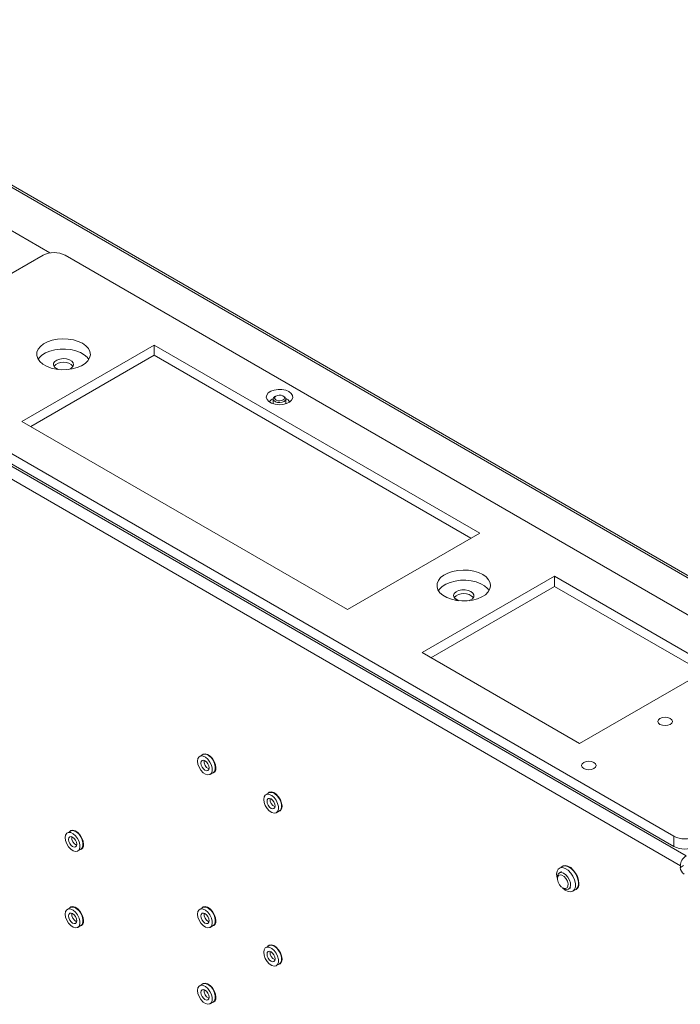
# Paper-space layout 'Sheet5' of a CAD drawing. Units: millimetres. Extents: x 73 to 4414, y 80 to 2930.
# Drawn here: x 3844 to 4056, y 2473 to 2789 of the extents above; entities that cross this region are included whole.
import ezdxf

# ---------------------------------------------------------------- set-up
doc = ezdxf.new("R2010")
doc.units = ezdxf.units.MM

psp = doc.layouts.new('Sheet5')

# ---------------------------------------------------------------- linework, layer by layer
at = {"color": 7, "linetype": 'Continuous', "lineweight": 18}
for p, q in [((3749.03, 2788.22), (4282.12, 2480.47)), ((3749.66, 2788.59), (4282.75, 2480.84)), ((3853.69, 2713.83), (3750.48, 2773.42)), ((4057.64, 2520.66), (3685.14, 2735.7)), ((4055.81, 2517.47), (3683.3, 2732.52)), ((3794.88, 2680.43), (3851.45, 2713.09)), ((4273.81, 2473.35), (3858.52, 2713.09)), ((3887.11, 2684.34), (3844.68, 2659.85)), ((3991.51, 2624.07), (3887.11, 2684.34)), ((3887.11, 2681.07), (3887.11, 2684.34)), ((3847.51, 2658.21), (3887.11, 2681.07)), ((3887.11, 2681.07), (3988.68, 2622.43)), ((3794.88, 2676.35), (4053.68, 2526.95)), ((3855.73, 2676.78), (3856.33, 2676.5)), ((3794.88, 2673.08), (4053.68, 2523.68)), ((3925.29, 2667.03), (3925.29, 2665.63)), ((3926.15, 2668), (3925.87, 2667.84)), ((3928.7, 2667.84), (3928.43, 2668)), ((3929.29, 2665.63), (3929.29, 2667.03)), ((3844.68, 2659.85), (3949.09, 2599.57)), ((3949.09, 2599.57), (3991.51, 2624.07)), ((4015.45, 2610.25), (3973.02, 2585.76)), ((4065.95, 2581.09), (4015.45, 2610.25)), ((4015.45, 2606.98), (4015.45, 2610.25)), ((3975.85, 2584.12), (4015.45, 2606.98)), ((4015.45, 2606.98), (4063.12, 2579.46)), ((3983.45, 2603.19), (3984.83, 2602.4)), ((3973.02, 2585.76), (4023.53, 2556.6)), ((4023.53, 2556.6), (4065.95, 2581.09)), ((3902.69, 2553.09), (3901.7, 2552.52)), ((3905.05, 2546.72), (3906.04, 2547.29)), ((3923.9, 2540.85), (3922.91, 2540.27)), ((3926.26, 2534.47), (3927.25, 2535.04)), ((3860.26, 2528.59), (3859.27, 2528.02)), ((4053.68, 2523.68), (4053.68, 2526.95)), ((3862.62, 2522.22), (3863.61, 2522.79)), ((4017.66, 2515.59), (4016.99, 2515.2)), ((4018.01, 2517.27), (4017.02, 2516.69)), ((4055.81, 2516.94), (4056.87, 2517.56)), ((4055.81, 2516.94), (4055.81, 2517.47)), ((4016.37, 2513.83), (4016.37, 2513.38)), ((4018.1, 2510.38), (4018.49, 2510.16)), ((4019.99, 2510.01), (4020.66, 2510.39)), ((4021.29, 2509.29), (4022.28, 2509.86)), ((3860.26, 2504.1), (3859.27, 2503.52)), ((3902.69, 2504.1), (3901.7, 2503.53)), ((3862.62, 2497.72), (3863.61, 2498.29)), ((3905.05, 2497.73), (3906.04, 2498.3)), ((3923.9, 2491.85), (3922.91, 2491.28)), ((3926.26, 2485.48), (3927.25, 2486.05)), ((3902.69, 2479.6), (3901.7, 2479.03)), ((3905.05, 2473.23), (3906.04, 2473.8))]:
    psp.add_line(p, q, dxfattribs=at)
at = {"color": 8, "linetype": 'Continuous', "lineweight": 18}
for p, q in [((3853.75, 2713.84), (3750.98, 2773.17)), ((3925.79, 2488.28), (3925.79, 2488.02))]:
    psp.add_line(p, q, dxfattribs=at)
at = {"color": 7, "linetype": 'Continuous', "lineweight": 18, "flags": 128}
for points in [[(3864.11, 2684.88), (3862.76, 2685.51), (3861.22, 2685.98), (3859.55, 2686.26), (3857.81, 2686.33), (3856.08, 2686.21), (3854.44, 2685.88), (3852.94, 2685.37), (3851.65, 2684.7), (3850.62, 2683.89), (3849.89, 2682.97), (3849.5, 2682), (3849.45, 2680.99), (3849.76, 2680), (3850.41, 2679.07), (3851.36, 2678.23), (3852.59, 2677.52), (3854.05, 2676.97), (3855.66, 2676.6), (3857.37, 2676.42), (3859.11, 2676.44), (3860.81, 2676.67), (3862.39, 2677.09), (3863.79, 2677.68), (3864.96, 2678.43), (3865.84, 2679.3), (3866.41, 2680.25), (3866.63, 2681.24), (3866.49, 2682.24), (3866.01, 2683.21), (3865.21, 2684.1), (3864.11, 2684.88)], [(3849.91, 2679.74), (3850.21, 2680.18), (3851.1, 2681.04), (3852.26, 2681.79), (3853.67, 2682.38), (3855.25, 2682.8), (3856.94, 2683.03), (3858.68, 2683.05), (3860.39, 2682.88), (3862.01, 2682.5), (3863.46, 2681.95), (3864.69, 2681.24), (3865.65, 2680.4), (3866.15, 2679.74)], [(3859.72, 2676.5), (3860.51, 2676.89), (3861.06, 2677.42), (3861.28, 2678.03), (3861.14, 2678.64), (3860.67, 2679.19), (3859.92, 2679.63), (3858.96, 2679.9), (3857.89, 2679.98), (3856.85, 2679.85), (3855.93, 2679.53), (3855.24, 2679.06), (3854.85, 2678.49), (3854.8, 2677.87), (3855.11, 2677.28), (3855.73, 2676.78), (3855.73, 2676.78)], [(3930.29, 2669.41), (3929.27, 2669.84), (3928.08, 2670.08), (3926.81, 2670.11), (3925.59, 2669.92), (3924.52, 2669.53), (3923.69, 2668.98), (3923.18, 2668.31), (3923.04, 2667.58), (3923.28, 2666.86), (3923.87, 2666.22), (3924.77, 2665.7), (3925.89, 2665.36), (3927.13, 2665.22), (3928.39, 2665.3), (3929.55, 2665.6), (3930.51, 2666.07), (3931.18, 2666.69), (3931.51, 2667.4), (3931.46, 2668.13), (3931.05, 2668.82), (3930.29, 2669.41)], [(3928.7, 2667.84), (3929.09, 2667.53), (3929.29, 2667.1), (3929.18, 2666.65), (3928.78, 2666.26), (3928.16, 2665.99), (3927.41, 2665.88), (3926.63, 2665.94), (3925.96, 2666.16), (3925.49, 2666.52), (3925.29, 2666.96), (3925.4, 2667.41), (3925.79, 2667.79), (3925.87, 2667.84)], [(3928.36, 2668.04), (3928.74, 2667.75), (3928.9, 2667.4), (3928.81, 2667.04), (3928.49, 2666.73), (3927.99, 2666.51), (3927.38, 2666.42), (3926.76, 2666.47), (3926.22, 2666.65), (3925.84, 2666.94), (3925.68, 2667.29), (3925.77, 2667.65), (3926.08, 2667.96), (3926.59, 2668.18), (3927.19, 2668.27), (3927.82, 2668.23), (3928.36, 2668.04)], [(3992.45, 2610.79), (3991.1, 2611.43), (3989.56, 2611.89), (3987.88, 2612.17), (3986.15, 2612.24), (3984.42, 2612.12), (3982.78, 2611.79), (3981.28, 2611.28), (3979.99, 2610.61), (3978.96, 2609.8), (3978.23, 2608.89), (3977.84, 2607.91), (3977.79, 2606.9), (3978.1, 2605.91), (3978.74, 2604.98), (3979.7, 2604.14), (3980.93, 2603.43), (3982.39, 2602.88), (3984, 2602.51), (3985.71, 2602.33), (3987.45, 2602.35), (3989.15, 2602.58), (3990.73, 2603), (3992.13, 2603.6), (3993.3, 2604.34), (3994.18, 2605.21), (3994.75, 2606.16), (3994.96, 2607.15), (3994.83, 2608.16), (3994.35, 2609.12), (3993.55, 2610.01), (3992.45, 2610.79)], [(3978.25, 2605.65), (3978.55, 2606.09), (3979.44, 2606.95), (3980.6, 2607.7), (3982, 2608.29), (3983.59, 2608.71), (3985.28, 2608.94), (3987.02, 2608.96), (3988.73, 2608.79), (3990.35, 2608.41), (3991.8, 2607.86), (3993.03, 2607.15), (3993.99, 2606.31), (3994.49, 2605.65)], [(3988.67, 2605.34), (3987.8, 2605.7), (3986.77, 2605.88), (3985.7, 2605.85), (3984.7, 2605.63), (3983.89, 2605.23), (3983.34, 2604.7), (3983.12, 2604.09), (3983.25, 2603.48), (3983.72, 2602.92), (3984.48, 2602.49), (3984.67, 2602.41)], [(3988.06, 2602.41), (3988.47, 2602.58), (3989.16, 2603.05), (3989.55, 2603.63), (3989.59, 2604.25), (3989.29, 2604.84), (3988.67, 2605.34)], [(4052.57, 2564.67), (4051.82, 2564.96), (4050.93, 2565.07), (4050.04, 2564.96), (4049.28, 2564.67), (4048.78, 2564.24), (4048.6, 2563.72), (4048.78, 2563.21), (4049.28, 2562.78), (4050.04, 2562.48), (4050.93, 2562.38), (4051.82, 2562.48), (4052.57, 2562.78), (4053.07, 2563.21), (4053.25, 2563.72), (4053.07, 2564.24), (4052.57, 2564.67)], [(3901.01, 2550.99), (3901.13, 2550.02), (3901.51, 2549.02), (3902.08, 2548.08), (3902.79, 2547.3), (3903.57, 2546.78), (3904.33, 2546.57), (3904.98, 2546.68), (3905.46, 2547.11), (3905.71, 2547.82), (3905.71, 2548.72), (3905.46, 2549.72), (3904.98, 2550.71), (3904.33, 2551.58), (3903.57, 2552.23), (3902.79, 2552.61), (3902.08, 2552.66), (3901.51, 2552.38), (3901.13, 2551.8), (3901.01, 2550.99)], [(3906.87, 2548.82), (3906.74, 2549.81), (3906.36, 2550.85), (3905.77, 2551.82), (3905.03, 2552.62), (3904.23, 2553.16), (3903.46, 2553.38), (3902.78, 2553.26), (3902.35, 2552.89)], [(3906.04, 2547.29), (3906.45, 2547.69), (3906.7, 2548.39), (3906.7, 2549.29), (3906.45, 2550.29), (3905.97, 2551.28), (3905.32, 2552.15), (3904.56, 2552.8), (3903.78, 2553.18), (3903.07, 2553.23), (3902.69, 2553.09)], [(3902.07, 2550.37), (3902.17, 2549.74), (3902.45, 2549.09), (3902.87, 2548.51), (3903.37, 2548.11), (3903.88, 2547.93), (3904.3, 2548.02), (3904.58, 2548.34), (3904.68, 2548.86), (3904.58, 2549.5), (3904.3, 2550.15), (3903.88, 2550.73), (3903.37, 2551.13), (3902.87, 2551.3), (3902.45, 2551.22), (3902.17, 2550.9), (3902.07, 2550.37)], [(4028.1, 2550.55), (4027.35, 2550.84), (4026.46, 2550.94), (4025.57, 2550.84), (4024.82, 2550.55), (4024.31, 2550.11), (4024.14, 2549.6), (4024.31, 2549.09), (4024.82, 2548.65), (4025.57, 2548.36), (4026.46, 2548.26), (4027.35, 2548.36), (4028.1, 2548.65), (4028.61, 2549.09), (4028.79, 2549.6), (4028.61, 2550.11), (4028.1, 2550.55)], [(3922.22, 2538.74), (3922.35, 2537.78), (3922.72, 2536.77), (3923.29, 2535.83), (3924.01, 2535.06), (3924.78, 2534.53), (3925.54, 2534.32), (3926.19, 2534.43), (3926.67, 2534.87), (3926.92, 2535.57), (3926.92, 2536.47), (3926.67, 2537.47), (3926.19, 2538.46), (3925.54, 2539.33), (3924.78, 2539.99), (3924.01, 2540.36), (3923.29, 2540.41), (3922.72, 2540.13), (3922.35, 2539.55), (3922.22, 2538.74)], [(3928.09, 2536.58), (3927.96, 2537.57), (3927.57, 2538.6), (3926.98, 2539.57), (3926.25, 2540.37), (3925.45, 2540.91), (3924.67, 2541.13), (3924, 2541.01), (3923.56, 2540.65)], [(3927.25, 2535.04), (3927.66, 2535.44), (3927.91, 2536.15), (3927.91, 2537.05), (3927.66, 2538.04), (3927.18, 2539.03), (3926.53, 2539.9), (3925.77, 2540.56), (3925, 2540.93), (3924.28, 2540.98), (3923.9, 2540.85)], [(3923.28, 2538.13), (3923.38, 2537.49), (3923.66, 2536.84), (3924.09, 2536.27), (3924.59, 2535.86), (3925.09, 2535.69), (3925.51, 2535.77), (3925.8, 2536.1), (3925.9, 2536.62), (3925.8, 2537.25), (3925.51, 2537.91), (3925.09, 2538.48), (3924.59, 2538.88), (3924.09, 2539.06), (3923.66, 2538.98), (3923.38, 2538.65), (3923.28, 2538.13)], [(3858.58, 2526.49), (3858.71, 2525.52), (3859.08, 2524.52), (3859.65, 2523.58), (3860.37, 2522.8), (3861.14, 2522.28), (3861.9, 2522.06), (3862.55, 2522.18), (3863.03, 2522.61), (3863.28, 2523.32), (3863.28, 2524.22), (3863.03, 2525.22), (3862.55, 2526.21), (3861.9, 2527.07), (3861.14, 2527.73), (3860.37, 2528.11), (3859.65, 2528.16), (3859.08, 2527.88), (3858.71, 2527.3), (3858.58, 2526.49)], [(3864.45, 2524.32), (3864.32, 2525.31), (3863.93, 2526.35), (3863.34, 2527.32), (3862.61, 2528.12), (3861.81, 2528.66), (3861.03, 2528.88), (3860.36, 2528.76), (3859.92, 2528.39)], [(3863.61, 2522.79), (3864.02, 2523.19), (3864.27, 2523.89), (3864.27, 2524.79), (3864.02, 2525.79), (3863.54, 2526.78), (3862.89, 2527.65), (3862.13, 2528.3), (3861.36, 2528.68), (3860.64, 2528.73), (3860.26, 2528.59)], [(3860.95, 2526.63), (3860.45, 2526.8), (3860.02, 2526.72), (3859.74, 2526.39), (3859.64, 2525.87), (3859.74, 2525.24), (3860.02, 2524.59), (3860.45, 2524.01), (3860.95, 2523.61), (3861.45, 2523.43), (3861.87, 2523.52), (3862.16, 2523.84), (3862.26, 2524.36), (3862.16, 2525), (3861.87, 2525.65), (3861.45, 2526.23), (3860.95, 2526.63)], [(4017.98, 2510.45), (4018.05, 2510.38), (4018.93, 2509.64), (4019.83, 2509.2), (4020.67, 2509.1), (4021.37, 2509.34), (4021.88, 2509.91), (4022.15, 2510.75), (4022.15, 2511.79), (4021.88, 2512.93), (4021.37, 2514.09), (4020.67, 2515.14), (4019.83, 2516.01), (4018.93, 2516.6), (4018.05, 2516.88), (4017.27, 2516.81), (4016.66, 2516.4), (4016.27, 2515.69), (4016.13, 2514.74), (4016.13, 2514.74)], [(4016.13, 2514.74), (4016.27, 2513.63), (4016.37, 2513.25)], [(4016.37, 2513.83), (4016.38, 2514.13), (4016.6, 2514.82), (4017.05, 2515.24), (4017.67, 2515.34), (4018.39, 2515.11), (4019.12, 2514.58), (4019.77, 2513.81), (4020.27, 2512.9), (4020.56, 2511.95), (4020.59, 2511.08), (4020.37, 2510.39), (4019.93, 2509.98), (4019.31, 2509.87), (4018.59, 2510.1), (4018.49, 2510.16)], [(4017.05, 2511.4), (4016.6, 2512.24), (4016.38, 2513.1), (4016.42, 2513.86), (4016.72, 2514.38), (4017.23, 2514.61), (4017.86, 2514.49), (4018.54, 2514.05), (4019.14, 2513.36), (4019.59, 2512.52), (4019.81, 2511.66), (4019.77, 2510.9), (4019.47, 2510.38), (4018.96, 2510.15), (4018.33, 2510.27), (4017.65, 2510.7), (4017.05, 2511.4)], [(4023.31, 2511.82), (4023.19, 2512.9), (4022.82, 2514.03), (4022.24, 2515.13), (4021.5, 2516.11), (4020.66, 2516.89), (4019.78, 2517.39), (4018.93, 2517.6), (4018.19, 2517.47), (4017.61, 2517.04)], [(4022.28, 2509.86), (4022.36, 2509.91), (4022.87, 2510.48), (4023.14, 2511.32), (4023.14, 2512.36), (4022.87, 2513.51), (4022.36, 2514.66), (4021.66, 2515.71), (4020.82, 2516.58), (4019.92, 2517.17), (4019.04, 2517.45), (4018.26, 2517.38), (4018.01, 2517.27)], [(3858.58, 2501.99), (3858.71, 2501.03), (3859.08, 2500.02), (3859.65, 2499.08), (3860.37, 2498.31), (3861.14, 2497.78), (3861.9, 2497.57), (3862.55, 2497.68), (3863.03, 2498.12), (3863.28, 2498.82), (3863.28, 2499.72), (3863.03, 2500.72), (3862.55, 2501.71), (3861.9, 2502.58), (3861.14, 2503.24), (3860.37, 2503.61), (3859.65, 2503.66), (3859.08, 2503.38), (3858.71, 2502.8), (3858.58, 2501.99)], [(3860.95, 2502.13), (3860.45, 2502.31), (3860.02, 2502.23), (3859.74, 2501.9), (3859.64, 2501.38), (3859.74, 2500.74), (3860.02, 2500.09), (3860.45, 2499.52), (3860.95, 2499.11), (3861.45, 2498.94), (3861.87, 2499.02), (3862.16, 2499.35), (3862.26, 2499.87), (3862.16, 2500.5), (3861.87, 2501.16), (3861.45, 2501.73), (3860.95, 2502.13)], [(3864.45, 2499.83), (3864.32, 2500.82), (3863.93, 2501.85), (3863.34, 2502.82), (3862.61, 2503.62), (3861.81, 2504.16), (3861.03, 2504.38), (3860.36, 2504.26), (3859.92, 2503.9)], [(3863.61, 2498.29), (3864.02, 2498.69), (3864.27, 2499.4), (3864.27, 2500.3), (3864.02, 2501.29), (3863.54, 2502.28), (3862.89, 2503.15), (3862.13, 2503.81), (3861.36, 2504.18), (3860.64, 2504.23), (3860.26, 2504.1)], [(3901.01, 2501.99), (3901.13, 2501.03), (3901.51, 2500.03), (3902.08, 2499.08), (3902.79, 2498.31), (3903.57, 2497.79), (3904.33, 2497.57), (3904.98, 2497.69), (3905.46, 2498.12), (3905.71, 2498.83), (3905.71, 2499.73), (3905.46, 2500.73), (3904.98, 2501.71), (3904.33, 2502.58), (3903.57, 2503.24), (3902.79, 2503.61), (3902.08, 2503.66), (3901.51, 2503.39), (3901.13, 2502.81), (3901.01, 2501.99)], [(3903.37, 2502.14), (3902.87, 2502.31), (3902.45, 2502.23), (3902.17, 2501.9), (3902.07, 2501.38), (3902.17, 2500.75), (3902.45, 2500.09), (3902.87, 2499.52), (3903.37, 2499.12), (3903.88, 2498.94), (3904.3, 2499.02), (3904.58, 2499.35), (3904.68, 2499.87), (3904.58, 2500.51), (3904.3, 2501.16), (3903.88, 2501.73), (3903.37, 2502.14)], [(3906.87, 2499.83), (3906.74, 2500.82), (3906.36, 2501.86), (3905.77, 2502.83), (3905.03, 2503.62), (3904.23, 2504.16), (3903.46, 2504.38), (3902.78, 2504.27), (3902.35, 2503.9)], [(3906.04, 2498.3), (3906.45, 2498.69), (3906.7, 2499.4), (3906.7, 2500.3), (3906.45, 2501.3), (3905.97, 2502.28), (3905.32, 2503.15), (3904.56, 2503.81), (3903.78, 2504.19), (3903.07, 2504.24), (3902.69, 2504.1)], [(3922.22, 2489.75), (3922.35, 2488.79), (3922.72, 2487.78), (3923.29, 2486.84), (3924.01, 2486.06), (3924.78, 2485.54), (3925.54, 2485.33), (3926.19, 2485.44), (3926.67, 2485.88), (3926.92, 2486.58), (3926.92, 2487.48), (3926.67, 2488.48), (3926.19, 2489.47), (3925.54, 2490.34), (3924.78, 2490.99), (3924.01, 2491.37), (3923.29, 2491.42), (3922.72, 2491.14), (3922.35, 2490.56), (3922.22, 2489.75)], [(3924.59, 2489.89), (3924.09, 2490.07), (3923.66, 2489.98), (3923.38, 2489.66), (3923.28, 2489.14), (3923.38, 2488.5), (3923.66, 2487.85), (3924.09, 2487.27), (3924.59, 2486.87), (3925.09, 2486.7), (3925.51, 2486.78), (3925.8, 2487.11), (3925.9, 2487.63), (3925.8, 2488.26), (3925.51, 2488.91), (3925.09, 2489.49), (3924.59, 2489.89)], [(3928.09, 2487.58), (3927.96, 2488.58), (3927.57, 2489.61), (3926.98, 2490.58), (3926.25, 2491.38), (3925.45, 2491.92), (3924.67, 2492.14), (3924, 2492.02), (3923.56, 2491.66)], [(3927.25, 2486.05), (3927.66, 2486.45), (3927.91, 2487.15), (3927.91, 2488.05), (3927.66, 2489.05), (3927.18, 2490.04), (3926.53, 2490.91), (3925.77, 2491.57), (3925, 2491.94), (3924.28, 2491.99), (3923.9, 2491.85)], [(3901.01, 2477.5), (3901.13, 2476.54), (3901.51, 2475.53), (3902.08, 2474.59), (3902.79, 2473.81), (3903.57, 2473.29), (3904.33, 2473.08), (3904.98, 2473.19), (3905.46, 2473.63), (3905.71, 2474.33), (3905.71, 2475.23), (3905.46, 2476.23), (3904.98, 2477.22), (3904.33, 2478.09), (3903.57, 2478.74), (3902.79, 2479.12), (3902.08, 2479.17), (3901.51, 2478.89), (3901.13, 2478.31), (3901.01, 2477.5)], [(3903.37, 2477.64), (3902.87, 2477.82), (3902.45, 2477.73), (3902.17, 2477.41), (3902.07, 2476.89), (3902.17, 2476.25), (3902.45, 2475.6), (3902.87, 2475.02), (3903.37, 2474.62), (3903.88, 2474.45), (3904.3, 2474.53), (3904.58, 2474.85), (3904.68, 2475.38), (3904.58, 2476.01), (3904.3, 2476.66), (3903.88, 2477.24), (3903.37, 2477.64)], [(3906.87, 2475.33), (3906.74, 2476.33), (3906.36, 2477.36), (3905.77, 2478.33), (3905.03, 2479.13), (3904.23, 2479.67), (3903.46, 2479.89), (3902.78, 2479.77), (3902.35, 2479.41)], [(3906.04, 2473.8), (3906.45, 2474.2), (3906.7, 2474.9), (3906.7, 2475.8), (3906.45, 2476.8), (3905.97, 2477.79), (3905.32, 2478.66), (3904.56, 2479.32), (3903.78, 2479.69), (3903.07, 2479.74), (3902.69, 2479.6)]]:
    psp.add_lwpolyline(points, dxfattribs=at)
at = {"color": 7, "linetype": 'Continuous', "lineweight": 18}
for centre, radius, start, end in [((3854.99, 2706.26), 7.69, 62.6097, 117.3903), ((3858.03, 2674.65), 4.18, 42.7186, 137.2814), ((3926.17, 2664.91), 2.44, 110.583, 150.9565), ((3928.62, 2665.15), 2.14, 26.0925, 72.368), ((3986.37, 2600.56), 4.18, 42.7186, 137.2814), ((3905.42, 2548.55), 1.48, 280.8619, 10.7104), ((3926.63, 2536.3), 1.48, 280.8619, 10.7104), ((3862.99, 2524.05), 1.48, 280.8619, 10.7104), ((4057.22, 2533.77), 7.69, 242.6097, 297.3903), ((4057.22, 2530.5), 7.69, 242.6097, 297.3903), ((4059.8, 2517.29), 4, 122.6055, 177.3945), ((4058.49, 2517.07), 2.69, 182.6055, 237.3945), ((4021.41, 2511.5), 1.92, 284.3124, 9.5986), ((3862.99, 2499.55), 1.48, 280.8619, 10.7104), ((3905.42, 2499.56), 1.48, 280.8619, 10.7104), ((3926.63, 2487.31), 1.48, 280.8619, 10.7104), ((3905.42, 2475.06), 1.48, 280.8619, 10.7104)]:
    psp.add_arc(centre, radius, start, end, dxfattribs=at)
at = {"color": 8, "linetype": 'Continuous', "lineweight": 18}
for centre in [(3905.6, 2550.91), (3926.82, 2538.66), (3863.18, 2526.41), (3863.18, 2501.91), (3905.6, 2501.91), (3926.82, 2489.67), (3905.6, 2477.42)]:
    psp.add_arc(centre, 2.54, 172.025, 247.9696, dxfattribs=at)

doc.saveas('drawing.dxf')
